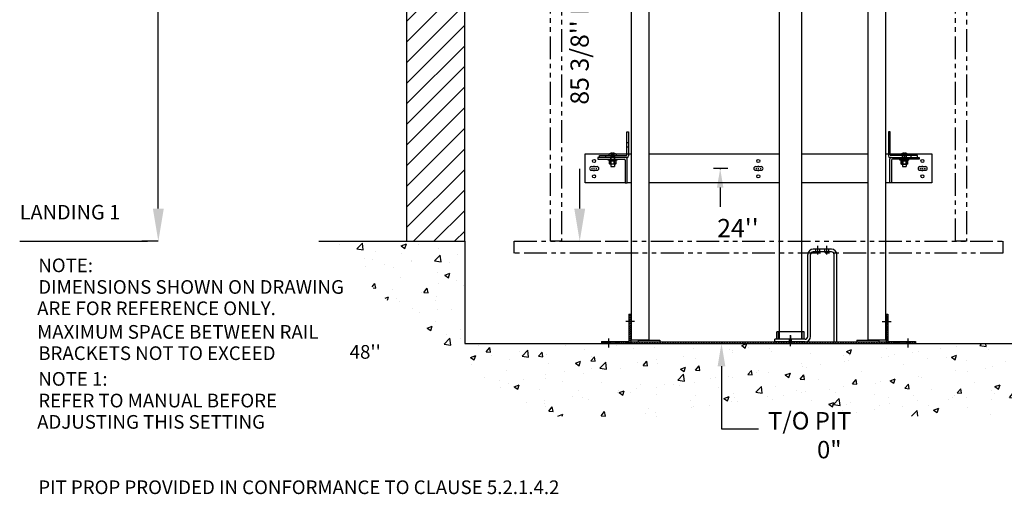
# Model space of a CAD drawing. Extents: x -501 to 111, y -174 to 148.
# Drawn here: x -501 to -366, y -174 to -109 of the extents above; entities that cross this region are included whole.
import ezdxf
from ezdxf.enums import TextEntityAlignment as Align

# ---------------------------------------------------------------- set-up
doc = ezdxf.new("R2010")
doc.units = 0
doc.header["$LTSCALE"] = 2.5
doc.header["$MEASUREMENT"] = 0
for name, pattern in [('CENTER', [2, 1.25, -0.25, 0.25, -0.25]), ('HIDDEN', [0.375, 0.25, -0.125]), ('PHANTOM', [2.5, 1.25, -0.25, 0.25, -0.25, 0.25, -0.25])]:
    doc.linetypes.add(name, pattern=pattern)
doc.layers.get('0').update_dxf_attribs({"linetype": 'CONTINUOUS'})
doc.layers.get('DEFPOINTS').update_dxf_attribs({"linetype": 'CONTINUOUS'})
for name, color, linetype in [('AM_HID', 7, 'HIDDEN'), ('AM_VIS', 7, 'CONTINUOUS'), ('CEN', 1, 'CENTER'), ('CUTLINE', 6, 'CONTINUOUS'), ('DIM', 3, 'CONTINUOUS'), ('DIMS', 3, 'CONTINUOUS'), ('HATCH', 5, 'CONTINUOUS'), ('HID', 2, 'CONTINUOUS'), ('OBJ', 7, 'CONTINUOUS'), ('PHANTOM', 4, 'PHANTOM')]:
    doc.layers.add(name, color=color, linetype=linetype)
doc.styles.add('ELEV_STYLE', font='txt.shx', dxfattribs={"height": 2.5})
doc.styles.add('RNF', font='txt.shx', dxfattribs={"height": 1})
doc.styles.get("Standard").update_dxf_attribs({"font": 'txt.shx', "height": 1.5})
doc.dimstyles.new('IMPERIAL_EL', dxfattribs={"dimtxt": 3, "dimasz": 4.5, "dimexe": 2.25, "dimexo": 1.5, "dimgap": 1.5, "dimtad": 0, "dimtih": 1, "dimtoh": 1, "dimdec": 4, "dimzin": 0, "dimdsep": 46, "dimlunit": 5, "dimtxsty": 'ELEV_STYLE', "dimcen": 0.09, "dimadec": 0, "dimazin": 0, "dimtfac": 1, "dimtdec": 4, "dimtofl": 0, "dimtmove": 0, "dimatfit": 3, "dimfxl": 1, "dimfrac": 2, "dimtolj": 1, "dimtzin": 0, "dimarcsym": 0})

# ---------------------------------------------------------------- blocks, each defined once
blk = doc.blocks.new('*D121')
at = {"layer": 'DEFPOINTS', "color": 0, "linetype": 'ByBlock'}
for p in [(-482.25, 5), (-480.75, 5), (-480.75, -139)]:
    blk.add_point(p, dxfattribs=at)
at = {"layer": 'DIM', "color": 0, "linetype": 'ByBlock', "lineweight": -2}
for p, q in [((-482.25, 5), (-484.5, 5)), ((-482.25, 0.5), (-482.25, -61.33)), ((-482.25, -134.5), (-482.25, -72.67)), ((-482.25, -139), (-484.5, -139))]:
    blk.add_line(p, q, dxfattribs=at)
at = {"layer": 'DIM', "color": 0, "linetype": 'ByBlock'}
for points in [[(-483, 0.5), (-481.5, 0.5), (-482.25, 5)], [(-483, -134.5), (-481.5, -134.5), (-482.25, -139)]]:
    blk.add_solid(points, dxfattribs=at)
at = {"layer": 'DIM', "color": 0, "linetype": 'ByBlock', "insert": (-482.25, -67), "char_height": 2.5, "attachment_point": 5, "rotation": 89.9544, "style": 'ELEV_STYLE'}
blk.add_mtext("\\A1;144''", dxfattribs=at)
blk = doc.blocks.new('*D124')
at = {"layer": 'DEFPOINTS', "color": 0, "linetype": 'ByBlock'}
for p in [(-427, -53.62), (-424.5, -53.62), (-427, -139)]:
    blk.add_point(p, dxfattribs=at)
at = {"layer": 'DIM', "color": 0, "linetype": 'ByBlock', "lineweight": -2}
for p, q in [((-425.5, -53.62), (-422.25, -53.62)), ((-424.5, -58.12), (-424.5, -63.56)), ((-424.5, -134.5), (-424.5, -129.06)), ((-425.5, -139), (-422.25, -139))]:
    blk.add_line(p, q, dxfattribs=at)
at = {"layer": 'DIM', "color": 0, "linetype": 'ByBlock'}
for points in [[(-425.25, -58.12), (-423.75, -58.12), (-424.5, -53.62)], [(-425.25, -134.5), (-423.75, -134.5), (-424.5, -139)]]:
    blk.add_solid(points, dxfattribs=at)
at = {"layer": 'DIM', "color": 0, "linetype": 'ByBlock', "insert": (-424.5, -96.31), "char_height": 2.5, "attachment_point": 5, "rotation": 89.9544, "style": 'ELEV_STYLE'}
blk.add_mtext("\\A1;85 3/8'' NOMINAL CAB HEIGHT", dxfattribs=at)
blk = doc.blocks.new('*X44')
at = {"color": 0}
for p, q in [((12.03, 21.58), (12.22, 21.77)), ((12.39, 21.58), (12.57, 21.77)), ((12.74, 21.58), (12.93, 21.77)), ((13.09, 21.58), (13.28, 21.77)), ((13.45, 21.58), (13.63, 21.77)), ((13.8, 21.58), (13.99, 21.77)), ((14.15, 21.58), (14.34, 21.77)), ((14.51, 21.58), (14.69, 21.77)), ((14.86, 21.58), (15.05, 21.77)), ((15.21, 21.58), (15.4, 21.77)), ((15.57, 21.58), (15.76, 21.77)), ((15.92, 21.58), (16.11, 21.77)), ((16.27, 21.58), (16.46, 21.77)), ((16.63, 21.58), (16.82, 21.77)), ((16.98, 21.58), (17.17, 21.77)), ((17.34, 21.58), (17.52, 21.77)), ((17.69, 21.58), (17.88, 21.77)), ((18.04, 21.58), (18.23, 21.77)), ((18.4, 21.58), (18.58, 21.77)), ((18.75, 21.58), (18.94, 21.77)), ((19.1, 21.58), (19.29, 21.77)), ((19.46, 21.58), (19.64, 21.77)), ((19.81, 21.58), (20, 21.77)), ((20.16, 21.58), (20.35, 21.77)), ((20.52, 21.58), (20.7, 21.77)), ((20.87, 21.58), (21.06, 21.77)), ((21.22, 21.58), (21.41, 21.77)), ((21.58, 21.58), (21.77, 21.77)), ((21.93, 21.58), (22.12, 21.77)), ((22.29, 21.58), (22.47, 21.77)), ((22.64, 21.58), (22.83, 21.77)), ((22.99, 21.58), (23.18, 21.77)), ((23.35, 21.58), (23.53, 21.77)), ((23.7, 21.58), (23.89, 21.77)), ((24.05, 21.58), (24.24, 21.77)), ((24.41, 21.58), (24.59, 21.77)), ((24.76, 21.58), (24.95, 21.77)), ((25.11, 21.58), (25.3, 21.77)), ((25.47, 21.58), (25.65, 21.77)), ((25.82, 21.58), (26.01, 21.77)), ((26.17, 21.58), (26.36, 21.77)), ((26.53, 21.58), (26.72, 21.77)), ((26.88, 21.58), (27.07, 21.77)), ((27.23, 21.58), (27.42, 21.77)), ((27.59, 21.58), (27.78, 21.77)), ((27.94, 21.58), (28.13, 21.77)), ((28.3, 21.58), (28.48, 21.77)), ((28.65, 21.58), (28.84, 21.77)), ((29, 21.58), (29.19, 21.77)), ((29.36, 21.58), (29.54, 21.77)), ((29.71, 21.58), (29.9, 21.77)), ((30.06, 21.58), (30.25, 21.77)), ((30.42, 21.58), (30.6, 21.77)), ((30.77, 21.58), (30.96, 21.77)), ((31.12, 21.58), (31.31, 21.77)), ((31.48, 21.58), (31.67, 21.77)), ((31.83, 21.58), (32.02, 21.77)), ((32.18, 21.58), (32.37, 21.77)), ((32.54, 21.58), (32.73, 21.77)), ((32.89, 21.58), (33.08, 21.77)), ((33.25, 21.58), (33.43, 21.77)), ((33.6, 21.58), (33.79, 21.77)), ((33.95, 21.58), (34.14, 21.77)), ((34.31, 21.58), (34.49, 21.77)), ((34.66, 21.58), (34.85, 21.77)), ((35.01, 21.58), (35.2, 21.77)), ((35.37, 21.58), (35.55, 21.77)), ((35.72, 21.58), (35.91, 21.77)), ((36.07, 21.58), (36.26, 21.77)), ((36.43, 21.58), (36.61, 21.77)), ((36.78, 21.58), (36.97, 21.77)), ((37.13, 21.58), (37.32, 21.77)), ((37.49, 21.58), (37.68, 21.77)), ((37.84, 21.58), (38.03, 21.77)), ((38.2, 21.58), (38.38, 21.77)), ((38.55, 21.58), (38.74, 21.77)), ((38.9, 21.58), (39.09, 21.77)), ((39.26, 21.58), (39.44, 21.77)), ((39.61, 21.58), (39.8, 21.77)), ((39.96, 21.58), (40.15, 21.77)), ((40.32, 21.58), (40.5, 21.77)), ((40.67, 21.58), (40.86, 21.77)), ((41.02, 21.58), (41.21, 21.77)), ((41.38, 21.58), (41.56, 21.77)), ((41.73, 21.58), (41.92, 21.77)), ((42.08, 21.58), (42.27, 21.77)), ((42.44, 21.58), (42.63, 21.77)), ((42.79, 21.58), (42.98, 21.77)), ((43.14, 21.58), (43.33, 21.77)), ((43.5, 21.58), (43.69, 21.77)), ((43.85, 21.58), (44.04, 21.77)), ((44.21, 21.58), (44.39, 21.77)), ((44.56, 21.58), (44.75, 21.77)), ((44.91, 21.58), (45.1, 21.77)), ((45.27, 21.58), (45.45, 21.77)), ((45.62, 21.58), (45.81, 21.77)), ((45.97, 21.58), (46.16, 21.77)), ((46.33, 21.58), (46.51, 21.77)), ((46.68, 21.58), (46.87, 21.77))]:
    blk.add_line(p, q, dxfattribs=at)
blk = doc.blocks.new('*X45')
at = {"color": 0}
for p, q in [((10.43, 20.61), (10.47, 20.66)), ((10.43, 20.33), (10.68, 20.58)), ((10.43, 20.05), (10.68, 20.3)), ((10.43, 19.77), (10.68, 20.02)), ((10.43, 19.48), (10.68, 19.73)), ((10.43, 19.2), (10.68, 19.45)), ((10.43, 18.92), (10.68, 19.17)), ((10.43, 18.63), (10.68, 18.88)), ((10.43, 18.35), (10.68, 18.6)), ((10.43, 18.07), (10.68, 18.32)), ((10.43, 17.79), (10.68, 18.04)), ((10.43, 17.5), (10.68, 17.75)), ((6.68, 16.86), (6.72, 16.91)), ((6.76, 16.66), (7.01, 16.91)), ((7.04, 16.66), (7.29, 16.91)), ((7.32, 16.66), (7.57, 16.91)), ((7.6, 16.66), (7.85, 16.91)), ((7.89, 16.66), (8.14, 16.91)), ((8.17, 16.66), (8.42, 16.91)), ((8.45, 16.66), (8.7, 16.91)), ((8.74, 16.66), (8.99, 16.91)), ((9.02, 16.66), (9.27, 16.91)), ((9.3, 16.66), (9.55, 16.91)), ((9.58, 16.66), (9.83, 16.91)), ((9.87, 16.66), (10.12, 16.91)), ((10.15, 16.66), (10.4, 16.91)), ((10.43, 17.22), (10.68, 17.47)), ((10.43, 16.94), (10.68, 17.19)), ((10.43, 16.66), (10.68, 16.9))]:
    blk.add_line(p, q, dxfattribs=at)
blk = doc.blocks.new('*X46')
at = {"color": 0}
for p, q in [((45.68, 20.51), (45.83, 20.66)), ((45.68, 20.23), (45.93, 20.48)), ((45.68, 19.94), (45.93, 20.19)), ((45.68, 19.66), (45.93, 19.91)), ((45.68, 19.38), (45.93, 19.63)), ((45.68, 19.09), (45.93, 19.34)), ((45.68, 18.81), (45.93, 19.06)), ((45.68, 18.53), (45.93, 18.78)), ((45.68, 18.25), (45.93, 18.5)), ((45.68, 17.96), (45.93, 18.21)), ((45.68, 17.68), (45.93, 17.93)), ((45.68, 17.4), (45.93, 17.65)), ((45.68, 17.11), (45.93, 17.36)), ((45.68, 16.83), (45.93, 17.08)), ((45.79, 16.66), (46.04, 16.91)), ((46.07, 16.66), (46.32, 16.91)), ((46.35, 16.66), (46.6, 16.91)), ((46.64, 16.66), (46.89, 16.91)), ((46.92, 16.66), (47.17, 16.91)), ((47.2, 16.66), (47.45, 16.91)), ((47.49, 16.66), (47.74, 16.91)), ((47.77, 16.66), (48.02, 16.91)), ((48.05, 16.66), (48.3, 16.91)), ((48.33, 16.66), (48.58, 16.91)), ((48.62, 16.66), (48.87, 16.91)), ((48.9, 16.66), (49.15, 16.91)), ((49.18, 16.66), (49.43, 16.91)), ((49.47, 16.66), (49.68, 16.87))]:
    blk.add_line(p, q, dxfattribs=at)
blk = doc.blocks.new('PIT_CHANNEL')
for p, q in [((-17.75, 3.81), (-17.75, 0.06)), ((-17.75, 3.81), (-17.5, 3.81)), ((-17.5, 3.81), (-17.5, -0.19)), ((17.5, 3.81), (17.5, -0.19)), ((17.5, 3.81), (17.75, 3.81)), ((17.75, 3.81), (17.75, 0.06)), ((-21.5, 0.06), (-17.75, 0.06)), ((-21.5, 0.06), (-21.5, -0.19)), ((-17.5, 0), (17.5, 0)), ((-16.5, 0.25), (-13.5, 0.25)), ((-16.5, 0.25), (-16.5, 0)), ((-13.5, 0.25), (-13.5, 0)), ((13.5, 0.25), (16.5, 0.25)), ((13.5, 0.25), (13.5, 0)), ((16.5, 0.25), (16.5, 0)), ((17.75, 0.06), (21.5, 0.06)), ((21.5, 0.06), (21.5, -0.19)), ((-21.5, -0.19), (21.5, -0.19))]:
    blk.add_line(p, q)
at = {"layer": 'CEN'}
for p, q in [((8.13, 12), (8.13, 13.19)), ((9.38, 11.99), (9.38, 13.19)), ((-16.97, 2.81), (-18.2, 2.81)), ((16.97, 2.81), (18.2, 2.81)), ((-20.5, -0.76), (-20.5, 0.47)), ((4.38, 0.9), (4.38, 0.33)), ((20.5, -0.76), (20.5, 0.47))]:
    blk.add_line(p, q, dxfattribs=at)
at = {"layer": 'CEN', "linetype": 'CENTER'}
blk.add_line((4.38, -0.58), (4.38, 0.92), dxfattribs=at)
at = {"layer": 'HID'}
for p, q in [((7.84, 12.38), (7.84, 12.75)), ((8.41, 12.38), (8.41, 12.75)), ((9.09, 12.38), (9.09, 12.75)), ((9.66, 12.37), (9.66, 12.75)), ((-17.75, 3.09), (-17.5, 3.09)), ((17.75, 3.09), (17.5, 3.09)), ((-17.75, 2.53), (-17.5, 2.53)), ((2.75, 0.38), (2.75, 1.38)), ((6, 0.38), (6, 1.38)), ((17.75, 2.53), (17.5, 2.53)), ((-20.78, 0.06), (-20.78, -0.19)), ((-20.22, 0.06), (-20.22, -0.19)), ((4.23, 0), (4.23, 0.38)), ((4.52, 0), (4.52, 0.38)), ((20.22, 0.06), (20.22, -0.19)), ((20.78, 0.06), (20.78, -0.19))]:
    blk.add_line(p, q, dxfattribs=at)
at = {"layer": 'OBJ'}
for p, q in [((10, 12.75), (7.5, 12.75)), ((10, 12.38), (7.5, 12.38)), ((6.75, 0.75), (6.75, 12)), ((7.12, 0.75), (7.12, 12)), ((10.38, 0), (10.38, 12)), ((10.75, 0), (10.75, 12)), ((6.25, 1.38), (2.5, 1.38)), ((2.5, 0.38), (2.5, 1.38)), ((6.25, 0.38), (6.25, 1.38)), ((6.38, 0.38), (2.25, 0.38)), ((2.25, 0), (2.25, 0.38)), ((6.38, 0), (2.25, 0)), ((10.38, 0), (10.75, 0))]:
    blk.add_line(p, q, dxfattribs=at)
at = {"layer": 'OBJ', "color": 1}
for p, q in [((7.75, 12.38), (8.5, 12.38)), ((9, 12.38), (9.75, 12.38))]:
    blk.add_line(p, q, dxfattribs=at)
at = {"layer": 'OBJ'}
for centre, radius, start, end in [((7.5, 12), 0.75, 90, 180), ((7.5, 12), 0.375, 90, 180), ((10, 12), 0.75, 0, 90), ((10, 12), 0.375, 360, 90), ((6.38, 0.75), 0.375, 270, 0), ((6.38, 0.75), 0.75, 270, 0)]:
    blk.add_arc(centre, radius, start, end, dxfattribs=at)
at = {"layer": 'DIMS'}
for name, p in [('*X45', (-28.18, -16.84)), ('*X46', (-28.18, -16.84)), ('*X44', (-29.45, -21.77))]:
    blk.add_blockref(name, p, dxfattribs=at)
blk = doc.blocks.new('RAIL_BRKT')
for points in [[(-22.9, 0.25, 0), (-22.13, 0.25, 0)], [(-22.9, 0.25, 0), (-22.13, 0.25, 0)], [(-22.9, 0.25, 0), (-22.13, 0.25, 0)], [(-22.9, 0.25, 0), (-22.13, 0.25, 0)], [(-0.38, 0.26, 0), (0.38, 0.26, 0)], [(-0.38, 0.26, 0), (0.38, 0.26, 0)], [(-0.38, 0.26, 0), (0.38, 0.26, 0)], [(-0.38, 0.26, 0), (0.38, 0.26, 0)], [(22.12, 0.26, 0), (22.88, 0.26, 0)], [(22.12, 0.26, 0), (22.88, 0.26, 0)], [(22.12, 0.26, 0), (22.88, 0.26, 0)], [(22.12, 0.26, 0), (22.88, 0.26, 0)], [(-22.13, -0.26, 0), (-22.9, -0.26, 0)], [(-22.13, -0.26, 0), (-22.9, -0.26, 0)], [(-22.13, -0.26, 0), (-22.9, -0.26, 0)], [(-22.13, -0.26, 0), (-22.9, -0.26, 0)], [(0.38, -0.26, 0), (-0.38, -0.26, 0)], [(0.38, -0.26, 0), (-0.38, -0.26, 0)], [(0.38, -0.26, 0), (-0.38, -0.26, 0)], [(0.38, -0.26, 0), (-0.38, -0.26, 0)], [(22.88, -0.26, 0), (22.12, -0.26, 0)], [(22.88, -0.26, 0), (22.12, -0.26, 0)], [(22.88, -0.26, 0), (22.12, -0.26, 0)], [(22.88, -0.26, 0), (22.12, -0.26, 0)]]:
    blk.add_polyline3d(points)
for centre in [(-22.54, 1.03), (-0.03, 1.03), (22.47, 1.03), (-22.54, -1.08), (-0.03, -1.08), (22.47, -1.08)]:
    blk.add_circle(centre, 0.21)
for centre, major_axis, start_param, end_param in [((-22.9, 0, -2.08), (-0.181, 0.181), -0.785398, 2.356194), ((-22.9, 0, -2.08), (-0.181, 0.181), -0.785398, 2.356194), ((-22.9, 0, -2.08), (-0.181, 0.181), -0.785398, 2.356194), ((-22.9, 0, -2.08), (-0.181, 0.181), -0.785398, 2.356194), ((-22.13, 0, -2.08), (0.181, 0.181), 3.926991, 7.068583), ((-22.13, 0, -2.08), (0.181, 0.181), 3.926991, 7.068583), ((-22.13, 0, -2.08), (0.181, 0.181), 3.926991, 7.068583), ((-22.13, 0, -2.08), (0.181, 0.181), 3.926991, 7.068583), ((-0.38, 0, -2.08), (-0.181, 0.181), -0.785398, 2.356194), ((-0.38, 0, -2.08), (-0.181, 0.181), -0.785398, 2.356194), ((-0.38, 0, -2.08), (-0.181, 0.181), -0.785398, 2.356194), ((-0.38, 0, -2.08), (-0.181, 0.181), -0.785398, 2.356194), ((0.38, 0, -2.08), (0.181, 0.181), 3.926991, 7.068583), ((0.38, 0, -2.08), (0.181, 0.181), 3.926991, 7.068583), ((0.38, 0, -2.08), (0.181, 0.181), 3.926991, 7.068583), ((0.38, 0, -2.08), (0.181, 0.181), 3.926991, 7.068583), ((22.12, 0, -2.08), (-0.181, 0.181), -0.785398, 2.356194), ((22.12, 0, -2.08), (-0.181, 0.181), -0.785398, 2.356194), ((22.12, 0, -2.08), (-0.181, 0.181), -0.785398, 2.356194), ((22.12, 0, -2.08), (-0.181, 0.181), -0.785398, 2.356194), ((22.88, 0, -2.08), (0.181, 0.181), 3.926991, 7.068583), ((22.88, 0, -2.08), (0.181, 0.181), 3.926991, 7.068583), ((22.88, 0, -2.08), (0.181, 0.181), 3.926991, 7.068583), ((22.88, 0, -2.08), (0.181, 0.181), 3.926991, 7.068583)]:
    blk.add_ellipse(centre, major_axis=major_axis, ratio=1, start_param=start_param, end_param=end_param)
at = {"layer": 'AM_HID'}
for p, q in [((-18.06, 3.54), (-17.81, 3.54)), ((-18.06, 2.98), (-17.81, 2.98)), ((17.81, 3.54), (18.06, 3.54)), ((18.06, 2.98), (17.81, 2.98)), ((-20.91, 1.51), (-20.91, 1.76)), ((-20.38, 2.01), (-19.62, 2.01)), ((-20.31, 2.04), (-20.05, 1.72)), ((-20.28, 1.51), (-20.28, 1.26)), ((-20.25, 1.76), (-20.25, 0.6)), ((-20.05, 2.04), (-20.05, 1.72)), ((-20.05, 1.72), (-19.95, 1.72)), ((-20.05, 1.72), (-20.05, 1.66)), ((-20.05, 1.72), (-20, 1.66)), ((-20.05, 1.66), (-20, 1.66)), ((-19.95, 1.72), (-20, 1.66)), ((-20, 1.66), (-19.95, 1.66)), ((-19.69, 2.04), (-19.95, 1.72)), ((-19.95, 2.04), (-19.95, 1.72)), ((-19.95, 1.72), (-19.95, 1.66)), ((-19.75, 1.76), (-19.75, 0.6)), ((-19.72, 1.51), (-19.72, 1.76)), ((-19.72, 1.26), (-19.72, 1.51)), ((-18.06, 2.01), (-17.81, 2.01)), ((17.81, 2.01), (18.06, 2.01)), ((19.62, 2.01), (20.38, 2.01)), ((19.69, 2.04), (19.95, 1.72)), ((19.72, 1.51), (19.72, 1.76)), ((19.72, 1.26), (19.72, 1.51)), ((19.75, 1.76), (19.75, 0.6)), ((19.95, 2.04), (19.95, 1.72)), ((19.95, 1.72), (19.95, 1.66)), ((19.95, 1.72), (20.05, 1.72)), ((19.95, 1.72), (20, 1.66)), ((19.95, 1.66), (20, 1.66)), ((20.05, 1.72), (20, 1.66)), ((20, 1.66), (20.05, 1.66)), ((20.05, 2.04), (20.05, 1.72)), ((20.31, 2.04), (20.05, 1.72)), ((20.05, 1.72), (20.05, 1.66)), ((20.25, 1.76), (20.25, 0.6)), ((20.28, 1.51), (20.28, 1.26)), ((20.91, 1.51), (20.91, 1.76)), ((-20.03, 1.05), (-20.38, 1.05)), ((-20.38, 1.04), (-20.38, 1.05)), ((-20.27, 1.16), (-20.27, 1.26)), ((-20.26, 1.16), (-20.26, 1.04)), ((-20.25, 0.6), (-20.25, 1.05)), ((-19.62, 1.05), (-19.97, 1.05)), ((-19.75, 0.6), (-19.75, 1.05)), ((-19.74, 1.16), (-19.74, 1.04)), ((-19.73, 1.16), (-19.73, 1.26)), ((-19.62, 1.04), (-19.62, 1.05)), ((19.62, 1.04), (19.57, 1.01)), ((19.57, 1.01), (19.57, 1.01)), ((19.57, 0.6), (19.57, 0.63)), ((19.97, 1.05), (19.62, 1.05)), ((19.62, 1.04), (19.62, 1.05)), ((19.73, 1.16), (19.73, 1.26)), ((19.74, 1.16), (19.74, 1.04)), ((19.75, 0.6), (19.75, 1.05)), ((19.75, 0.59), (20.25, 0.59)), ((19.78, 1.01), (19.78, 1.01)), ((19.78, 0.6), (19.78, 0.63)), ((19.78, 0.63), (19.78, 0.6)), ((20.38, 1.05), (20.03, 1.05)), ((20.22, 1.01), (20.22, 1.01)), ((20.22, 0.6), (20.22, 0.63)), ((20.22, 0.63), (20.22, 0.6)), ((20.25, 0.6), (20.25, 1.05)), ((20.26, 1.16), (20.26, 1.04)), ((20.27, 1.16), (20.27, 1.26)), ((20.38, 1.04), (20.38, 1.05)), ((20.38, 1.04), (20.43, 1.01)), ((20.43, 0.63), (20.43, 0.6))]:
    blk.add_line(p, q, dxfattribs=at)
for points in [[(19.57, 1.01), (19.68, 1.04)], [(19.68, 1.04), (19.78, 1.01)], [(19.78, 1.01), (20, 1.04)], [(20, 1.04), (20.22, 1.01)], [(20.22, 1.01), (20.32, 1.04)], [(20.32, 1.04), (20.43, 1.01)]]:
    blk.add_lwpolyline(points, dxfattribs=at)
at = {"layer": 'AM_VIS'}
for p, q in [((-18.06, 5.01), (-17.81, 5.01)), ((-18.06, 1.86), (-18.06, 5.01)), ((-17.81, 5.01), (-17.81, 1.71)), ((18.06, 5.01), (17.81, 5.01)), ((17.81, 5.01), (17.81, 1.71)), ((18.06, 1.86), (18.06, 5.01)), ((-23.75, 2.01), (-20.38, 2.01)), ((-23.75, -1.99), (-23.75, 2.01)), ((-22, 1.51), (-22, 1.26)), ((-18.2, 1.51), (-22, 1.51)), ((-21.81, 1.51), (-21.81, 1.76)), ((-21.81, 1.76), (-18.16, 1.76)), ((-20.49, 1.91), (-20.49, 1.76)), ((-20.32, 2.04), (-20.31, 2.04)), ((-20.05, 2.1), (-20.05, 2.04)), ((-19.95, 2.04), (-19.95, 2.1)), ((-19.69, 2.04), (-19.68, 2.04)), ((-19.62, 2.01), (-18.06, 2.01)), ((-19.51, 1.91), (-19.51, 1.76)), ((-18.01, 1.51), (-18.2, 1.51)), ((-17.81, 2.01), (-17.44, 2.01)), ((-14.99, 2.01), (2.9, 2.01)), ((5.83, 2.01), (15, 2.01)), ((17.44, 2.01), (17.81, 2.01)), ((18.01, 1.51), (18.2, 1.51)), ((18.06, 2.01), (19.62, 2.01)), ((21.81, 1.76), (18.16, 1.76)), ((18.2, 1.51), (22, 1.51)), ((19.51, 1.91), (19.51, 1.76)), ((19.68, 2.04), (19.69, 2.04)), ((19.95, 2.1), (19.95, 2.04)), ((20.05, 2.04), (20.05, 2.1)), ((20.31, 2.04), (20.32, 2.04)), ((20.38, 2.01), (23.75, 2.01)), ((20.49, 1.91), (20.49, 1.76)), ((21.81, 1.51), (21.81, 1.76)), ((22, 1.51), (22, 1.26)), ((23.75, 2.01), (23.75, -1.99)), ((-22, 1.26), (-18.35, 1.26)), ((-20.62, 1.16), (-20.62, 1.26)), ((-20, 1.16), (-20.62, 1.16)), ((-20.44, 1.16), (-20.44, 1.04)), ((-20.44, 1.04), (-20.03, 1.04)), ((-20.43, 0.63), (-20.43, 1.04)), ((-20.38, 0.6), (-20.43, 0.63)), ((-20.43, 0.63), (-20.43, 0.63)), ((-20.32, 0.6), (-20.38, 0.6)), ((-20, 0.6), (-20.32, 0.6)), ((-20.25, 0.6), (-20.25, 0.26)), ((-20.25, 0.26), (-19.75, 0.26)), ((-20.22, 1.04), (-20.22, 0.63)), ((-20.22, 0.63), (-20.22, 1.04)), ((-20.22, 0.63), (-20.22, 0.63)), ((-20.03, 1.04), (-20.03, 1.16)), ((-19.97, 1.05), (-20.03, 1.05)), ((-20.03, 1.04), (-20, 1.04)), ((-19.38, 1.16), (-20, 1.16)), ((-20, 1.04), (-19.97, 1.04)), ((-19.68, 0.6), (-20, 0.6)), ((-19.97, 1.16), (-19.97, 1.04)), ((-19.97, 1.04), (-19.56, 1.04)), ((-19.78, 1.04), (-19.78, 0.63)), ((-19.78, 0.63), (-19.78, 1.04)), ((-19.78, 0.63), (-19.78, 0.63)), ((-19.75, 0.6), (-19.75, 0.26)), ((-19.62, 0.6), (-19.68, 0.6)), ((-19.62, 0.6), (-19.57, 0.63)), ((-19.57, 1.04), (-19.57, 0.63)), ((-19.57, 0.63), (-19.57, 0.63)), ((-19.56, 1.16), (-19.56, 1.04)), ((-19.38, 1.16), (-19.38, 1.26)), ((-18.25, 1.16), (-18.25, -1.99)), ((-18, -1.99), (-18, 1.31)), ((18, -1.99), (18, 1.31)), ((18.25, 1.16), (18.25, -1.99)), ((22, 1.26), (18.35, 1.26)), ((19.38, 1.16), (19.38, 1.26)), ((20, 1.16), (19.38, 1.16)), ((19.56, 1.16), (19.56, 1.04)), ((19.56, 1.04), (19.97, 1.04)), ((19.57, 0.63), (19.57, 1.04)), ((19.57, 0.63), (19.57, 0.63)), ((19.62, 0.6), (19.57, 0.63)), ((19.62, 0.6), (19.57, 0.6)), ((19.62, 0.6), (19.62, 0.59)), ((19.68, 0.6), (19.62, 0.6)), ((19.62, 0.59), (19.68, 0.59)), ((20, 0.6), (19.68, 0.6)), ((19.68, 0.59), (19.75, 0.59)), ((19.75, 0.6), (19.75, 0.26)), ((19.75, 0.26), (20.25, 0.26)), ((19.78, 1.04), (19.78, 0.63)), ((19.78, 0.63), (19.78, 1.04)), ((19.78, 0.63), (19.78, 0.63)), ((19.97, 1.04), (19.97, 1.16)), ((20.03, 1.05), (19.97, 1.05)), ((19.97, 1.04), (20, 1.04)), ((20.62, 1.16), (20, 1.16)), ((20, 1.04), (20.03, 1.04)), ((20.32, 0.6), (20, 0.6)), ((20.03, 1.16), (20.03, 1.04)), ((20.03, 1.04), (20.44, 1.04)), ((20.22, 1.04), (20.22, 0.63)), ((20.22, 0.63), (20.22, 1.04)), ((20.22, 0.63), (20.22, 0.63)), ((20.25, 0.6), (20.25, 0.26)), ((20.25, 0.59), (20.38, 0.59)), ((20.38, 0.6), (20.32, 0.6)), ((20.38, 0.6), (20.43, 0.63)), ((20.43, 0.6), (20.38, 0.6)), ((20.38, 0.6), (20.38, 0.59)), ((20.43, 1.04), (20.43, 0.63)), ((20.43, 1.01), (20.43, 1.01)), ((20.43, 0.63), (20.43, 0.63)), ((20.44, 1.16), (20.44, 1.04)), ((20.62, 1.16), (20.62, 1.26)), ((-18.25, -1.99), (-23.75, -1.99)), ((-18.25, -1.99), (-18, -1.99)), ((-17.44, -1.99), (-18, -1.99)), ((2.9, -1.99), (-14.99, -1.99)), ((15, -1.99), (5.84, -1.99)), ((18, -1.99), (17.44, -1.99)), ((18.25, -1.99), (18, -1.99)), ((23.75, -1.99), (18.25, -1.99))]:
    blk.add_line(p, q, dxfattribs=at)
for points in [[(-20.32, 0.6), (-20.43, 0.63)], [(-20.22, 0.63), (-20.32, 0.6)], [(-20, 0.6), (-20.22, 0.63)], [(-19.78, 0.63), (-20, 0.6)], [(-19.68, 0.6), (-19.78, 0.63)], [(-19.57, 0.63), (-19.68, 0.6)], [(19.68, 0.6), (19.57, 0.63)], [(19.78, 0.63), (19.68, 0.6)], [(20, 0.6), (19.78, 0.63)], [(20.22, 0.63), (20, 0.6)], [(20.32, 0.6), (20.22, 0.63)], [(20.43, 0.63), (20.32, 0.6)]]:
    blk.add_lwpolyline(points, dxfattribs=at)
for centre, radius, start, end in [((-20.44, 1.91), 0.055, 126.0571, 180), ((-20, 1.31), 0.8, 113.188, 126.0571), ((-20, 1.31), 0.798, 93.7348, 113.1528), ((-20, 1.31), 0.798, 66.8472, 86.2652), ((-20, 1.31), 0.8, 53.9429, 66.812), ((-19.56, 1.91), 0.055, 0, 53.9429), ((-18.2, 1.31), 0.2, 0, 90), ((-18.16, 1.86), 0.1, 270, 0), ((-18.01, 1.71), 0.2, 270, 0), ((18.01, 1.71), 0.2, 180, 270), ((18.2, 1.31), 0.2, 90, 180), ((18.16, 1.86), 0.1, 180, 270), ((19.56, 1.91), 0.055, 126.0571, 180), ((20, 1.31), 0.8, 113.188, 126.0571), ((20, 1.31), 0.798, 93.7348, 113.1528), ((20, 1.31), 0.798, 66.8472, 86.2652), ((20, 1.31), 0.8, 53.9429, 66.812), ((20.44, 1.91), 0.055, 0, 53.9429), ((-18.35, 1.16), 0.1, 0, 90), ((18.35, 1.16), 0.1, 90, 180)]:
    blk.add_arc(centre, radius, start, end, dxfattribs=at)
for centre in [(-20, 1.45), (20, 1.45)]:
    blk.add_ellipse(centre, major_axis=(0.768, 0), ratio=0.773149, start_param=1.503066, end_param=1.638527, dxfattribs=at)
at = {"layer": 'CEN', "linetype": 'CENTER'}
for p, q in [((-22.51, 0.21), (-22.51, 0.37)), ((-22.51, -0.06), (-22.51, 0.05)), ((-0.37, 0), (-0.22, 0)), ((-0.06, 0), (0.06, 0)), ((0, 0.22), (0, 0.37)), ((0, -0.06), (0, 0.06)), ((0.22, 0), (0.37, 0)), ((22.13, 0), (22.28, 0)), ((22.44, 0), (22.56, 0)), ((22.5, 0.22), (22.5, 0.37)), ((22.5, -0.06), (22.5, 0.06)), ((22.72, 0), (22.87, 0)), ((-22.88, 0), (-22.73, 0)), ((-22.57, 0), (-22.46, 0)), ((-22.51, -0.37), (-22.51, -0.22)), ((-22.3, 0), (-22.15, 0)), ((0, -0.37), (0, -0.22)), ((22.5, -0.37), (22.5, -0.22))]:
    blk.add_line(p, q, dxfattribs=at)
blk = doc.blocks.new('RAIL_ELEV_LABEL')
at = {"layer": 'DIM'}
blk.add_line((0.78, -0.01), (-1.16, -0.01), dxfattribs=at)
at = {"layer": 'DIM', "linetype": 'ByBlock'}
blk.add_line((-0.25, -2.63), (-0.25, -5.26), dxfattribs=at)
at = {"layer": 'DIM', "color": 0, "linetype": 'ByBlock'}
for p in [(-0.25, -0.01), (-0.19, -0.01), (-0.19, -0.01)]:
    blk.add_point(p, dxfattribs=at)
at = {"layer": 'DIM', "linetype": 'ByBlock'}
blk.add_solid([(-0.69, -2.63), (0.19, -2.63), (-0.25, -0.01)], dxfattribs=at)
at = {"layer": 'DIM'}
blk.add_attdef('RAILELEV', text='', height=2.5, dxfattribs=at).set_placement((2.18, -9.43), align=Align.CENTER)
blk = doc.blocks.new('PIT_LEVEL')
at = {"color": 3}
for p, q in [((-0.06, -5.25), (-0.06, -9.78)), ((-0.06, -9.78), (1.8, -9.78)), ((1.8, -9.78), (4.17, -9.78))]:
    blk.add_line(p, q, dxfattribs=at)
at = {"layer": 'DIM', "linetype": 'ByBlock'}
blk.add_line((-0.06, -2.62), (-0.06, -5.25), dxfattribs=at)
at = {"layer": 'DIM', "color": 0, "linetype": 'ByBlock'}
for p in [(-0.06, 0), (0, 0), (0, 0)]:
    blk.add_point(p, dxfattribs=at)
at = {"layer": 'DIM', "linetype": 'ByBlock'}
blk.add_solid([(-0.5, -2.62), (0.38, -2.62), (-0.06, 0)], dxfattribs=at)
at = {"color": 3}
for s, p in [('T/O PIT', (5.26, -9.85)), ('0"', (10.85, -13.15))]:
    blk.add_text(s, height=2, dxfattribs=at).set_placement(p)
blk = doc.blocks.new('MRAILS')
at = {"style": 'RNF'}
for s, p in [('NOTE:', (0, 1.979)), ('DIMENSIONS SHOWN ON DRAWING', (0, 0)), ('ARE FOR REFERENCE ONLY.', (-0.107, -1.951)), ('MAXIMUM SPACE BETWEEN RAIL', (-0.106, -4.109)), ('BRACKETS NOT TO EXCEED', (0, -6.057)), ('NOTE 1:', (0, -8.41)), ('REFER TO MANUAL BEFORE', (0, -10.39)), ('ADJUSTING THIS SETTING', (-0.107, -12.341)), ('PIT PROP PROVIDED IN CONFORMANCE TO CLAUSE 5.2.1.4.2', (0, -18.321))]:
    blk.add_text(s, height=1.25, dxfattribs=at).set_placement(p)
blk.add_attdef('MAXRAILS', (28.45, -5.939), '', height=1.25, dxfattribs=at)

msp = doc.modelspace()

# ---------------------------------------------------------------- hatches: boundary and pattern name
at = {"layer": 'HATCH', "linetype": 'ByBlock'}
h = msp.add_hatch(dxfattribs=at)
h.set_pattern_fill('ANSI31', color=256, scale=16, style=0)
h.paths.add_polyline_path([(-448.25, -139), (-440.25, -139), (-440.25, -3), (-448.25, -3)])
h = msp.add_hatch(dxfattribs=at)
h.set_pattern_fill('AR-CONC', color=256, style=0)
h.paths.add_polyline_path([(-460.25, -139), (-440.25, -139), (-440.25, -153), (-359.75, -153), (-359.75, -139), (-339.75, -139), (-367.75, -163), (-432.25, -163)])

# ---------------------------------------------------------------- linework, layer by layer
at = {"linetype": 'ByBlock'}
for points in [[(-417.4375, -152.5), (-415, -152.5), (-415, -56.5), (-417.4375, -56.5)], [(-385, -152.5), (-382.5625, -152.5), (-382.5625, -56.5), (-385, -56.5)], [(-397.125, -92.4375), (-394.125, -92.4375), (-394.125, -152.4375), (-397.125, -152.4375)]]:
    msp.add_lwpolyline(points, close=True, dxfattribs=at)
msp.add_lwpolyline([(-501.25, -139), (-483.75, -139)], dxfattribs=at)
at = {"layer": 'CUTLINE', "linetype": 'ByBlock'}
msp.add_lwpolyline([(-448.25, -139), (-440.25, -139), (-440.25, -3), (-448.25, -3)], close=True, dxfattribs=at)
msp.add_lwpolyline([(-448.25, -139), (-440.25, -139), (-440.25, -3), (-448.25, -3)], close=True, dxfattribs=at)
msp.add_lwpolyline([(-460.25, -139), (-440.25, -139), (-440.25, -153), (-359.75, -153), (-359.75, -139), (-339.75, -139)], dxfattribs=at)
at = {"layer": 'PHANTOM', "linetype": 'PHANTOM'}
for points in [[(-428.5, -53.625), (-427, -53.625), (-427, -139), (-428.5, -139)], [(-373, -53.625), (-371.5, -53.625), (-371.5, -139), (-373, -139)], [(-433.5, -139), (-366.5, -139), (-366.5, -140.625), (-433.5, -140.625)]]:
    msp.add_lwpolyline(points, close=True, dxfattribs=at)

# ---------------------------------------------------------------- block references
at = {"linetype": 'ByBlock'}
for name, p in [('RAIL_BRKT', (-400, -129)), ('PIT_CHANNEL', (-400, -152.8125))]:
    msp.add_blockref(name, p, dxfattribs=at)
msp.add_blockref('RAIL_ELEV_LABEL', (-405, -129), dxfattribs=at).add_auto_attribs({'RAILELEV': "24''"})
at = {"linetype": 'ByBlock', "xscale": 1.5, "yscale": 1.5}
msp.add_blockref('MRAILS', (-498.7, -146.2), dxfattribs=at).add_auto_attribs({'MAXRAILS': "48''"})
at = {"linetype": 'ByBlock', "xscale": 1.2, "yscale": 1.2}
msp.add_blockref('PIT_LEVEL', (-405, -153), dxfattribs=at)

# ---------------------------------------------------------------- texts
at = {"linetype": 'ByBlock', "insert": (-501.25, -134), "char_height": 2, "width": 35, "attachment_point": 1, "style": 'ELEV_STYLE'}
msp.add_mtext('LANDING 1', dxfattribs=at)

# ---------------------------------------------------------------- dimensions: what is measured, and where the dimension line sits
at = {"layer": 'DIM', "linetype": 'ByBlock'}
dim = msp.add_aligned_dim(p1=(-480.75, -139), p2=(-480.75, 5), distance=1.5, dimstyle='IMPERIAL_EL', override={"dimpost": "''"}, dxfattribs=at)
dim.commit()
dim.dimension.update_dxf_attribs({"geometry": '*D121', "text_midpoint": (-482.25, -67), "text_rotation": 89.9543738})
dim = msp.add_aligned_dim(p1=(-427, -139), p2=(-427, -53.625), distance=-2.5, text='<> NOMINAL CAB HEIGHT', dimstyle='IMPERIAL_EL', override={"dimpost": "''"}, dxfattribs=at)
dim.commit()
dim.dimension.update_dxf_attribs({"geometry": '*D124', "text_midpoint": (-424.5, -96.3125), "text_rotation": 89.9543738})

doc.saveas('drawing.dxf')
